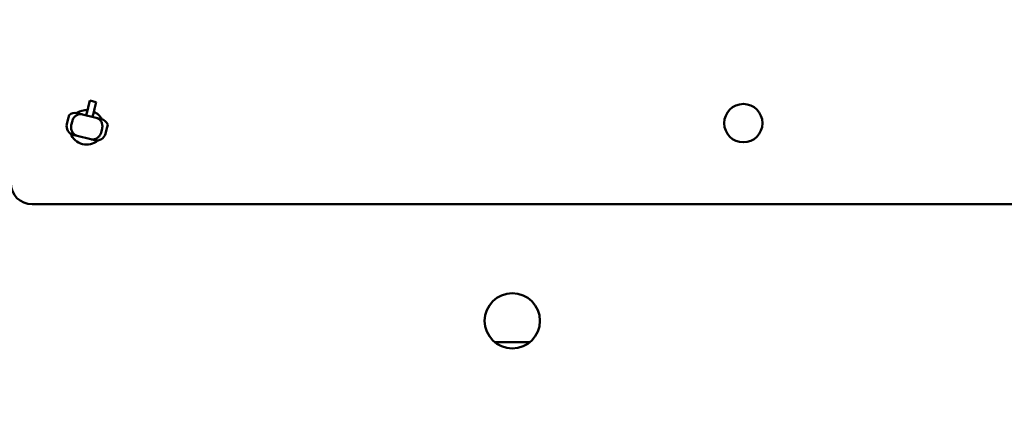
# Model space of a CAD drawing. Units: inches. Extents: x 1 to 101, y 2 to 64.
# Drawn here: x 45 to 49, y 48 to 50 of the extents above; entities that cross this region are included whole.
import ezdxf

# ---------------------------------------------------------------- set-up
doc = ezdxf.new("R2010")
doc.units = ezdxf.units.IN
doc.header["$LTSCALE"] = 6
doc.header["$MEASUREMENT"] = 0
doc.layers.add('Dimension (ANSI)', color=7, linetype='Continuous', lineweight=25)
doc.layers.add('Visible (ANSI)', color=7, linetype='Continuous', lineweight=50)
doc.styles.add('Note Text (ANSI)', font='tahoma.ttf')
doc.dimstyles.new('Default (ANSI)', dxfattribs={"dimscale": 6, "dimtxt": 0.12, "dimasz": 0.098425, "dimexe": 0.125, "dimexo": 0.0625, "dimgap": 0.031496, "dimtad": 0, "dimtih": 1, "dimtoh": 1, "dimrnd": 1e-08, "dimzin": 4, "dimdsep": 46, "dimtxsty": 'Note Text (ANSI)', "dimcen": 0.09, "dimdle": 0.393701, "dimclrd": 256, "dimclre": 256, "dimclrt": 256, "dimadec": 0, "dimazin": 1, "dimtfac": 1, "dimtofl": 0, "dimtmove": 0, "dimatfit": 3, "dimfxl": 1, "dimtolj": 1, "dimtzin": 4, "dimlwd": -1, "dimlwe": -1, "dimarcsym": 0})

# ---------------------------------------------------------------- blocks, each defined once
blk = doc.blocks.new('*D29')
at = {"layer": 'Defpoints', "color": 0, "transparency": 16777216}
for p in [(39.5955, 56.3724), (57.926, 56.3724), (39.5955, 33.3564)]:
    blk.add_point(p, dxfattribs=at)
at = {"layer": 'Dimension (ANSI)', "transparency": 16777216}
for p, q in [((39.9705, 56.3724), (58.676, 56.3724)), ((57.926, 55.7818), (57.926, 45.4284)), ((57.926, 33.9469), (57.926, 44.3004)), ((39.9705, 33.3564), (58.676, 33.3564))]:
    blk.add_line(p, q, dxfattribs=at)
for points in [[(57.8276, 55.7818), (58.0244, 55.7818), (57.926, 56.3724)], [(57.8276, 33.9469), (58.0244, 33.9469), (57.926, 33.3564)]]:
    blk.add_solid(points, dxfattribs=at)
at = {"layer": 'Dimension (ANSI)', "transparency": 16777216, "insert": (56.743, 45.2394), "char_height": 0.72, "attachment_point": 1, "style": 'Note Text (ANSI)'}
blk.add_mtext('\\A1;23.02', dxfattribs=at)

msp = doc.modelspace()

# ---------------------------------------------------------------- linework, layer by layer
at = {"layer": 'Visible (ANSI)'}
for p, q in [((45.0152, 49.2591), (45.0231, 49.2906)), ((45.0231, 49.2906), (45.0522, 49.2833)), ((45.0522, 49.2833), (45.0443, 49.2518)), ((45.0062, 49.2234), (45.0116, 49.2449)), ((45.0152, 49.2591), (45.0116, 49.2449)), ((45.0407, 49.2375), (45.0353, 49.2161)), ((45.0407, 49.2375), (45.0443, 49.2518)), ((44.9238, 49.2029), (44.9189, 49.1835)), ((44.9238, 49.2029), (44.9289, 49.2234)), ((44.9439, 49.1978), (44.939, 49.1784)), ((44.9902, 49.2274), (44.9667, 49.2333)), ((44.9902, 49.2274), (45.0513, 49.2121)), ((45.0748, 49.2062), (45.0513, 49.2121)), ((45.0782, 49.1641), (45.0734, 49.1447)), ((45.0983, 49.1591), (45.0935, 49.1397)), ((45.1035, 49.1796), (45.0983, 49.1591)), ((44.9479, 49.1349), (44.9659, 49.1304)), ((45.027, 49.1151), (44.9659, 49.1304)), ((45.027, 49.1151), (45.0449, 49.1106)), ((44.762, 48.8209), (53.5266, 48.8209)), ((46.8536, 48.1974), (47.0125, 48.1974))]:
    msp.add_line(p, q, dxfattribs=at)
for centre, radius in [((47.9776, 49.1878), 0.0866), ((46.933, 48.2939), 0.125)]:
    msp.add_circle(centre, radius, dxfattribs=at)
for centre, radius, start, end in [((45.008, 49.1689), 0.078, 86.9867, 123.6622), ((45.008, 49.1689), 0.078, 28.1613, 64.8094), ((44.9577, 49.1737), 0.04, 165.9109, 255.9109), ((45.008, 49.1689), 0.078, 201.2543, 310.5524), ((45.0547, 49.1494), 0.04, 255.9109, 345.9109), ((44.762, 48.9179), 0.097, 180.0247, 269.9753)]:
    msp.add_arc(centre, radius, start, end, dxfattribs=at)
for centre, major_axis, start_param, end_param in [((44.957, 49.1945), (-0.0392, 0.0098), 4.712389, 5.725028), ((45.0651, 49.1674), (0.0392, -0.0098), 0.558157, 1.570796)]:
    msp.add_ellipse(centre, major_axis=major_axis, ratio=0.990268, start_param=start_param, end_param=end_param, dxfattribs=at)
for points, knots in [([(44.9902, 49.2274), (44.9902, 49.2275), (44.9901, 49.2275), (44.9875, 49.2281), (44.9848, 49.2285), (44.9794, 49.2285), (44.9766, 49.2283), (44.9692, 49.2267), (44.9646, 49.2247), (44.9564, 49.2191), (44.9528, 49.2155), (44.9472, 49.2073), (44.9451, 49.2027), (44.9439, 49.1978)], [-0.0005405, -0.0005405, -0.0005405, -0.0005405, 0, 0, 0.0232194, 0.0232194, 0.0464418, 0.0464418, 0.0868553, 0.0868553, 0.1258218, 0.1258218, 0.1641635, 0.1641635, 0.1641635, 0.1641635]), ([(45.0513, 49.2121), (45.0514, 49.2121), (45.0515, 49.2121), (45.0541, 49.2114), (45.0566, 49.2104), (45.0614, 49.2079), (45.0637, 49.2064), (45.0695, 49.2015), (45.0726, 49.1976), (45.0772, 49.1887), (45.0787, 49.184), (45.0798, 49.174), (45.0795, 49.169), (45.0782, 49.1641)], [-0.1643538, -0.1643538, -0.1643538, -0.1643538, -0.1638145, -0.1638145, -0.1406444, -0.1406444, -0.1174714, -0.1174714, -0.0771438, -0.0771438, -0.0382602, -0.0382602, 0, 0, 0, 0]), ([(44.939, 49.1784), (44.9378, 49.1736), (44.9374, 49.1685), (44.9385, 49.1586), (44.94, 49.1538), (44.9446, 49.145), (44.9477, 49.1411), (44.9535, 49.1361), (44.9558, 49.1346), (44.9606, 49.1321), (44.9631, 49.1312), (44.9658, 49.1305), (44.9658, 49.1305), (44.9659, 49.1304)], [0, 0, 0, 0, 0.0382602, 0.0382602, 0.0771438, 0.0771438, 0.1174714, 0.1174714, 0.1406444, 0.1406444, 0.1638145, 0.1638145, 0.1643538, 0.1643538, 0.1643538, 0.1643538]), ([(45.0734, 49.1447), (45.0721, 49.1398), (45.0701, 49.1352), (45.0644, 49.127), (45.0608, 49.1235), (45.0526, 49.1179), (45.048, 49.1159), (45.0406, 49.1143), (45.0378, 49.114), (45.0324, 49.1141), (45.0297, 49.1144), (45.0271, 49.1151), (45.0271, 49.1151), (45.027, 49.1151)], [-0.1641635, -0.1641635, -0.1641635, -0.1641635, -0.1258218, -0.1258218, -0.0868553, -0.0868553, -0.0464418, -0.0464418, -0.0232194, -0.0232194, 0, 0, 0.0005405, 0.0005405, 0.0005405, 0.0005405])]:
    msp.add_open_spline(points, degree=3, knots=knots, dxfattribs=at)

# ---------------------------------------------------------------- dimensions: what is measured, and where the dimension line sits
at = {"layer": 'Dimension (ANSI)'}
dim = msp.add_linear_dim(base=(57.926, 56.3724), p1=(39.5955, 33.3564), p2=(39.5955, 56.3724), angle=90, dimstyle='Default (ANSI)', override={"dimgap": 0.031496, "dimdec": 2, "dimtol": 0, "dimlim": 0, "dimtp": 0, "dimtm": 0, "dimtdec": 2, "dimatfit": 1}, dxfattribs=at)
dim.commit()
dim.dimension.update_dxf_attribs({"geometry": '*D29', "text_midpoint": (57.926, 44.8644), "dimtype": 160})

doc.saveas('drawing.dxf')
